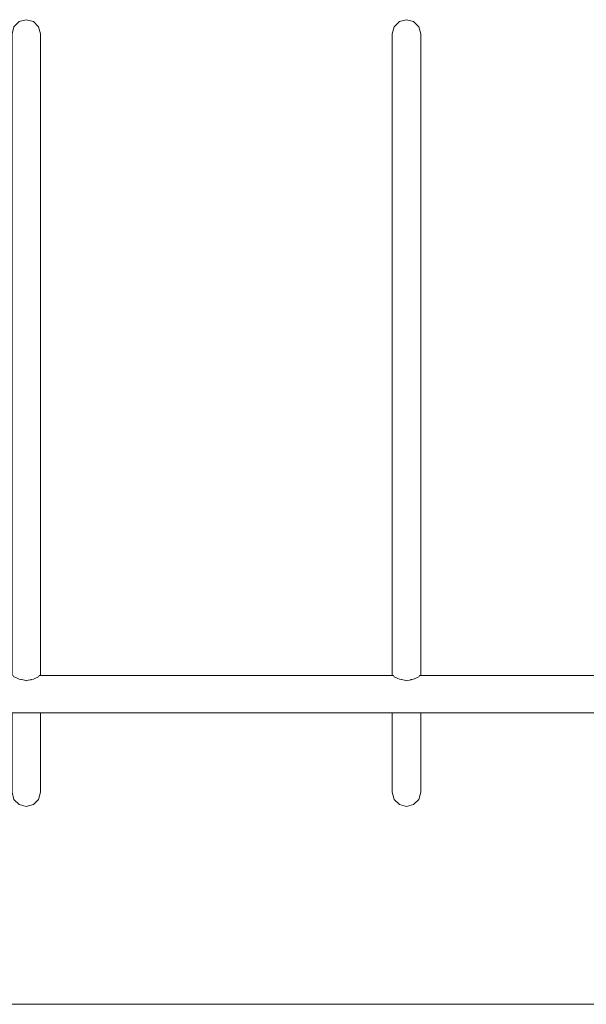
# Model space of a CAD drawing. Units: inches. Extents: x -58 to 353, y -874 to -404.
# Drawn here: x 61 to 81, y -858 to -824 of the extents above; entities that cross this region are included whole.
import ezdxf

# ---------------------------------------------------------------- set-up
doc = ezdxf.new("R2010")
doc.units = ezdxf.units.IN
doc.header["$MEASUREMENT"] = 0
doc.layers.add('_U+0421_U+043B_U+043E_U+0439 1', color=7, linetype='Continuous')

# ---------------------------------------------------------------- blocks, each defined once
blk = doc.blocks.new('block 20')
at = {"layer": '_U+0421_U+043B_U+043E_U+0439 1', "lineweight": 0}
for points in [[(61.673, -846.525), (73.843, -846.525)], [(74.828, -846.525), (86.969, -846.525)], [(61.673, -847.819), (73.843, -847.819)], [(74.828, -847.819), (86.969, -847.819)]]:
    blk.add_lwpolyline(points, dxfattribs=at)
blk = doc.blocks.new('block 22')
at = {"layer": '_U+0421_U+043B_U+043E_U+0439 1', "lineweight": 0}
for points in [[(60.754, -824.065), (60.688, -824.312)], [(60.934, -823.885), (60.754, -824.065)], [(61.18, -823.819), (60.934, -823.885)], [(61.18, -823.819), (61.427, -823.885)], [(61.607, -824.065), (61.427, -823.885)], [(61.673, -824.312), (61.607, -824.065)], [(60.688, -824.312), (60.688, -824.318)], [(60.688, -824.312), (60.688, -824.318)], [(60.688, -824.338), (60.688, -824.318)], [(60.688, -824.318), (60.688, -824.338)], [(60.688, -824.372), (60.688, -824.338)], [(60.688, -824.338), (60.688, -824.372)], [(60.688, -824.418), (60.688, -824.372)], [(60.688, -824.372), (60.688, -824.418)], [(60.688, -824.477), (60.688, -824.418)], [(60.688, -824.418), (60.688, -824.477)], [(61.673, -824.312), (61.673, -824.318)], [(61.673, -824.312), (61.673, -824.318)], [(61.673, -824.338), (61.673, -824.318)], [(61.673, -824.318), (61.673, -824.338)], [(61.673, -824.372), (61.673, -824.338)], [(61.673, -824.338), (61.673, -824.372)], [(61.673, -824.418), (61.673, -824.372)], [(61.673, -824.372), (61.673, -824.418)], [(61.673, -824.477), (61.673, -824.418)], [(61.673, -824.418), (61.673, -824.477)], [(60.688, -824.549), (60.688, -824.477)], [(60.688, -824.477), (60.688, -824.549)], [(60.688, -824.632), (60.688, -824.549)], [(60.688, -824.549), (60.688, -824.632)], [(60.688, -824.729), (60.688, -824.632)], [(60.688, -824.632), (60.688, -824.729)], [(60.688, -824.837), (60.688, -824.729)], [(60.688, -824.729), (60.688, -824.837)], [(61.673, -824.549), (61.673, -824.477)], [(61.673, -824.477), (61.673, -824.549)], [(61.673, -824.632), (61.673, -824.549)], [(61.673, -824.549), (61.673, -824.632)], [(61.673, -824.729), (61.673, -824.632)], [(61.673, -824.632), (61.673, -824.729)], [(61.673, -824.837), (61.673, -824.729)], [(61.673, -824.729), (61.673, -824.837)], [(60.688, -824.956), (60.688, -824.837)], [(60.688, -824.837), (60.688, -824.956)], [(60.688, -825.088), (60.688, -824.956)], [(60.688, -824.956), (60.688, -825.088)], [(60.688, -825.23), (60.688, -825.088)], [(60.688, -825.088), (60.688, -825.23)], [(61.673, -824.956), (61.673, -824.837)], [(61.673, -824.837), (61.673, -824.956)], [(61.673, -825.088), (61.673, -824.956)], [(61.673, -824.956), (61.673, -825.088)], [(61.673, -825.23), (61.673, -825.088)], [(61.673, -825.088), (61.673, -825.23)], [(60.688, -825.384), (60.688, -825.23)], [(60.688, -825.23), (60.688, -825.384)], [(60.688, -825.548), (60.688, -825.384)], [(60.688, -825.384), (60.688, -825.548)], [(61.673, -825.384), (61.673, -825.23)], [(61.673, -825.23), (61.673, -825.384)], [(61.673, -825.548), (61.673, -825.384)], [(61.673, -825.384), (61.673, -825.548)], [(60.688, -825.724), (60.688, -825.548)], [(60.688, -825.548), (60.688, -825.724)], [(60.688, -825.91), (60.688, -825.724)], [(60.688, -825.724), (60.688, -825.91)], [(61.673, -825.724), (61.673, -825.548)], [(61.673, -825.548), (61.673, -825.724)], [(61.673, -825.91), (61.673, -825.724)], [(61.673, -825.724), (61.673, -825.91)], [(60.688, -826.106), (60.688, -825.91)], [(60.688, -825.91), (60.688, -826.106)], [(60.688, -826.312), (60.688, -826.106)], [(60.688, -826.106), (60.688, -826.312)], [(61.673, -826.106), (61.673, -825.91)], [(61.673, -825.91), (61.673, -826.106)], [(61.673, -826.312), (61.673, -826.106)], [(61.673, -826.106), (61.673, -826.312)], [(60.688, -826.528), (60.688, -826.312)], [(60.688, -826.312), (60.688, -826.528)], [(61.673, -826.528), (61.673, -826.312)], [(61.673, -826.312), (61.673, -826.528)], [(60.688, -826.754), (60.688, -826.528)], [(60.688, -826.528), (60.688, -826.754)], [(60.688, -826.989), (60.688, -826.754)], [(60.688, -826.754), (60.688, -826.989)], [(61.673, -826.754), (61.673, -826.528)], [(61.673, -826.528), (61.673, -826.754)], [(61.673, -826.989), (61.673, -826.754)], [(61.673, -826.754), (61.673, -826.989)], [(60.688, -827.234), (60.688, -826.989)], [(60.688, -826.989), (60.688, -827.234)], [(61.673, -827.234), (61.673, -826.989)], [(61.673, -826.989), (61.673, -827.234)], [(60.688, -827.488), (60.688, -827.234)], [(60.688, -827.234), (60.688, -827.488)], [(60.688, -827.75), (60.688, -827.488)], [(60.688, -827.488), (60.688, -827.75)], [(61.673, -827.488), (61.673, -827.234)], [(61.673, -827.234), (61.673, -827.488)], [(61.673, -827.75), (61.673, -827.488)], [(61.673, -827.488), (61.673, -827.75)], [(60.688, -828.021), (60.688, -827.75)], [(60.688, -827.75), (60.688, -828.021)], [(61.673, -828.021), (61.673, -827.75)], [(61.673, -827.75), (61.673, -828.021)], [(60.688, -828.301), (60.688, -828.021)], [(60.688, -828.021), (60.688, -828.301)], [(61.673, -828.301), (61.673, -828.021)], [(61.673, -828.021), (61.673, -828.301)], [(60.688, -828.589), (60.688, -828.301)], [(60.688, -828.301), (60.688, -828.589)], [(61.673, -828.589), (61.673, -828.301)], [(61.673, -828.301), (61.673, -828.589)], [(60.688, -828.885), (60.688, -828.589)], [(60.688, -828.589), (60.688, -828.885)], [(60.688, -829.189), (60.688, -828.885)], [(60.688, -828.885), (60.688, -829.189)], [(61.673, -828.885), (61.673, -828.589)], [(61.673, -828.589), (61.673, -828.885)], [(61.673, -829.189), (61.673, -828.885)], [(61.673, -828.885), (61.673, -829.189)], [(60.688, -829.5), (60.688, -829.189)], [(60.688, -829.189), (60.688, -829.5)], [(61.673, -829.5), (61.673, -829.189)], [(61.673, -829.189), (61.673, -829.5)], [(60.688, -829.819), (60.688, -829.5)], [(60.688, -829.5), (60.688, -829.819)], [(61.673, -829.819), (61.673, -829.5)], [(61.673, -829.5), (61.673, -829.819)], [(60.688, -830.145), (60.688, -829.819)], [(60.688, -829.819), (60.688, -830.145)], [(61.673, -830.145), (61.673, -829.819)], [(61.673, -829.819), (61.673, -830.145)], [(60.688, -830.478), (60.688, -830.145)], [(60.688, -830.145), (60.688, -830.478)], [(61.673, -830.478), (61.673, -830.145)], [(61.673, -830.145), (61.673, -830.478)], [(60.688, -830.818), (60.688, -830.478)], [(60.688, -830.478), (60.688, -830.818)], [(61.673, -830.818), (61.673, -830.478)], [(61.673, -830.478), (61.673, -830.818)], [(60.688, -831.165), (60.688, -830.818)], [(60.688, -830.818), (60.688, -831.165)], [(61.673, -831.165), (61.673, -830.818)], [(61.673, -830.818), (61.673, -831.165)], [(60.688, -831.518), (60.688, -831.165)], [(60.688, -831.165), (60.688, -831.518)], [(61.673, -831.518), (61.673, -831.165)], [(61.673, -831.165), (61.673, -831.518)], [(60.688, -831.877), (60.688, -831.518)], [(60.688, -831.518), (60.688, -831.877)], [(61.673, -831.877), (61.673, -831.518)], [(61.673, -831.518), (61.673, -831.877)], [(60.688, -832.242), (60.688, -831.877)], [(60.688, -831.877), (60.688, -832.242)], [(61.673, -832.242), (61.673, -831.877)], [(61.673, -831.877), (61.673, -832.242)], [(60.688, -832.613), (60.688, -832.242)], [(60.688, -832.242), (60.688, -832.613)], [(61.673, -832.613), (61.673, -832.242)], [(61.673, -832.242), (61.673, -832.613)], [(60.688, -832.99), (60.688, -832.613)], [(60.688, -832.613), (60.688, -832.99)], [(61.673, -832.99), (61.673, -832.613)], [(61.673, -832.613), (61.673, -832.99)], [(60.688, -833.372), (60.688, -832.99)], [(60.688, -832.99), (60.688, -833.372)], [(61.673, -833.372), (61.673, -832.99)], [(61.673, -832.99), (61.673, -833.372)], [(60.688, -833.759), (60.688, -833.372)], [(60.688, -833.372), (60.688, -833.759)], [(61.673, -833.759), (61.673, -833.372)], [(61.673, -833.372), (61.673, -833.759)], [(60.688, -834.151), (60.688, -833.759)], [(60.688, -833.759), (60.688, -834.151)], [(61.673, -834.151), (61.673, -833.759)], [(61.673, -833.759), (61.673, -834.151)], [(60.688, -834.548), (60.688, -834.151)], [(60.688, -834.151), (60.688, -834.548)], [(61.673, -834.548), (61.673, -834.151)], [(61.673, -834.151), (61.673, -834.548)], [(60.688, -834.949), (60.688, -834.548)], [(60.688, -834.548), (60.688, -834.949)], [(61.673, -834.949), (61.673, -834.548)], [(61.673, -834.548), (61.673, -834.949)], [(60.688, -835.355), (60.688, -834.949)], [(60.688, -834.949), (60.688, -835.355)], [(61.673, -835.355), (61.673, -834.949)], [(61.673, -834.949), (61.673, -835.355)], [(60.688, -835.765), (60.688, -835.355)], [(60.688, -835.355), (60.688, -835.765)], [(61.673, -835.765), (61.673, -835.355)], [(61.673, -835.355), (61.673, -835.765)], [(60.688, -836.179), (60.688, -835.765)], [(60.688, -835.765), (60.688, -836.179)], [(61.673, -836.179), (61.673, -835.765)], [(61.673, -835.765), (61.673, -836.179)], [(60.688, -836.597), (60.688, -836.179)], [(60.688, -836.179), (60.688, -836.597)], [(61.673, -836.597), (61.673, -836.179)], [(61.673, -836.179), (61.673, -836.597)], [(60.688, -837.018), (60.688, -836.597)], [(60.688, -836.597), (60.688, -837.018)], [(61.673, -837.018), (61.673, -836.597)], [(61.673, -836.597), (61.673, -837.018)], [(60.688, -837.443), (60.688, -837.018)], [(60.688, -837.018), (60.688, -837.443)], [(61.673, -837.443), (61.673, -837.018)], [(61.673, -837.018), (61.673, -837.443)], [(60.688, -837.867), (60.688, -837.443)], [(60.688, -837.443), (60.688, -837.867)], [(61.673, -837.867), (61.673, -837.443)], [(61.673, -837.443), (61.673, -837.867)], [(60.688, -838.289), (60.688, -837.867)], [(60.688, -837.867), (60.688, -838.289)], [(61.673, -838.289), (61.673, -837.867)], [(61.673, -837.867), (61.673, -838.289)], [(60.688, -838.706), (60.688, -838.289)], [(60.688, -838.289), (60.688, -838.706)], [(61.673, -838.706), (61.673, -838.289)], [(61.673, -838.289), (61.673, -838.706)], [(60.688, -839.12), (60.688, -838.706)], [(60.688, -838.706), (60.688, -839.12)], [(61.673, -839.12), (61.673, -838.706)], [(61.673, -838.706), (61.673, -839.12)], [(60.688, -839.53), (60.688, -839.12)], [(60.688, -839.12), (60.688, -839.53)], [(61.673, -839.53), (61.673, -839.12)], [(61.673, -839.12), (61.673, -839.53)], [(60.688, -839.936), (60.688, -839.53)], [(60.688, -839.53), (60.688, -839.936)], [(61.673, -839.936), (61.673, -839.53)], [(61.673, -839.53), (61.673, -839.936)], [(60.688, -840.338), (60.688, -839.936)], [(60.688, -839.936), (60.688, -840.338)], [(61.673, -840.338), (61.673, -839.936)], [(61.673, -839.936), (61.673, -840.338)], [(60.688, -840.735), (60.688, -840.338)], [(60.688, -840.338), (60.688, -840.735)], [(61.673, -840.735), (61.673, -840.338)], [(61.673, -840.338), (61.673, -840.735)], [(60.688, -841.127), (60.688, -840.735)], [(60.688, -840.735), (60.688, -841.127)], [(61.673, -841.127), (61.673, -840.735)], [(61.673, -840.735), (61.673, -841.127)], [(60.688, -841.514), (60.688, -841.127)], [(60.688, -841.127), (60.688, -841.514)], [(61.673, -841.514), (61.673, -841.127)], [(61.673, -841.127), (61.673, -841.514)], [(60.688, -841.896), (60.688, -841.514)], [(60.688, -841.514), (60.688, -841.896)], [(61.673, -841.896), (61.673, -841.514)], [(61.673, -841.514), (61.673, -841.896)], [(60.688, -842.272), (60.688, -841.896)], [(60.688, -841.896), (60.688, -842.272)], [(61.673, -842.272), (61.673, -841.896)], [(61.673, -841.896), (61.673, -842.272)], [(60.688, -842.643), (60.688, -842.272)], [(60.688, -842.272), (60.688, -842.643)], [(61.673, -842.643), (61.673, -842.272)], [(61.673, -842.272), (61.673, -842.643)], [(60.688, -843.009), (60.688, -842.643)], [(60.688, -842.643), (60.688, -843.009)], [(61.673, -843.009), (61.673, -842.643)], [(61.673, -842.643), (61.673, -843.009)], [(60.688, -843.368), (60.688, -843.009)], [(60.688, -843.009), (60.688, -843.368)], [(61.673, -843.368), (61.673, -843.009)], [(61.673, -843.009), (61.673, -843.368)], [(60.688, -843.721), (60.688, -843.368)], [(60.688, -843.368), (60.688, -843.721)], [(61.673, -843.721), (61.673, -843.368)], [(61.673, -843.368), (61.673, -843.721)], [(60.688, -844.067), (60.688, -843.721)], [(60.688, -843.721), (60.688, -844.067)], [(61.673, -844.067), (61.673, -843.721)], [(61.673, -843.721), (61.673, -844.067)], [(60.688, -844.407), (60.688, -844.067)], [(60.688, -844.067), (60.688, -844.407)], [(61.673, -844.407), (61.673, -844.067)], [(61.673, -844.067), (61.673, -844.407)], [(60.688, -844.74), (60.688, -844.407)], [(60.688, -844.407), (60.688, -844.74)], [(61.673, -844.74), (61.673, -844.407)], [(61.673, -844.407), (61.673, -844.74)], [(60.688, -845.067), (60.688, -844.74)], [(60.688, -844.74), (60.688, -845.067)], [(61.673, -845.067), (61.673, -844.74)], [(61.673, -844.74), (61.673, -845.067)], [(60.688, -845.385), (60.688, -845.067)], [(60.688, -845.067), (60.688, -845.385)], [(61.673, -845.385), (61.673, -845.067)], [(61.673, -845.067), (61.673, -845.385)], [(60.688, -845.697), (60.688, -845.385)], [(60.688, -845.385), (60.688, -845.697)], [(61.673, -845.697), (61.673, -845.385)], [(61.673, -845.385), (61.673, -845.697)], [(60.688, -846.001), (60.688, -845.697)], [(60.688, -845.697), (60.688, -846.001)], [(61.673, -846.001), (61.673, -845.697)], [(61.673, -845.697), (61.673, -846.001)], [(60.688, -846.297), (60.688, -846.001)], [(60.688, -846.001), (60.688, -846.297)], [(61.673, -846.297), (61.673, -846.001)], [(61.673, -846.001), (61.673, -846.297)], [(60.688, -846.525), (60.688, -846.297)], [(60.688, -846.297), (60.688, -846.525)], [(60.727, -846.525), (60.754, -846.574)], [(60.814, -846.603), (60.754, -846.574)], [(60.814, -846.603), (60.934, -846.661)], [(61.48, -846.635), (61.607, -846.574)], [(61.631, -846.53), (61.607, -846.574)], [(61.634, -846.525), (61.631, -846.53)], [(61.673, -846.525), (61.673, -846.297)], [(61.673, -846.297), (61.673, -846.525)], [(60.995, -846.668), (60.934, -846.661)], [(60.995, -846.668), (60.997, -846.669)], [(60.997, -846.669), (61.012, -846.671)], [(61.012, -846.671), (61.178, -846.708)], [(61.178, -846.708), (61.18, -846.709)], [(61.244, -846.694), (61.18, -846.709)], [(61.244, -846.694), (61.335, -846.674)], [(61.335, -846.674), (61.348, -846.671)], [(61.348, -846.671), (61.427, -846.661)], [(61.48, -846.635), (61.427, -846.661)], [(60.688, -847.896), (60.688, -847.819)], [(60.688, -847.819), (60.688, -847.896)], [(60.688, -848.131), (60.688, -847.896)], [(60.688, -847.896), (60.688, -848.131)], [(61.673, -847.896), (61.673, -847.819)], [(61.673, -847.819), (61.673, -847.896)], [(61.673, -848.131), (61.673, -847.896)], [(61.673, -847.896), (61.673, -848.131)], [(60.688, -848.357), (60.688, -848.131)], [(60.688, -848.131), (60.688, -848.357)], [(61.673, -848.357), (61.673, -848.131)], [(61.673, -848.131), (61.673, -848.357)], [(60.688, -848.573), (60.688, -848.357)], [(60.688, -848.357), (60.688, -848.573)], [(60.688, -848.78), (60.688, -848.573)], [(60.688, -848.573), (60.688, -848.78)], [(61.673, -848.573), (61.673, -848.357)], [(61.673, -848.357), (61.673, -848.573)], [(61.673, -848.78), (61.673, -848.573)], [(61.673, -848.573), (61.673, -848.78)], [(60.688, -848.976), (60.688, -848.78)], [(60.688, -848.78), (60.688, -848.976)], [(60.688, -849.162), (60.688, -848.976)], [(60.688, -848.976), (60.688, -849.162)], [(61.673, -848.976), (61.673, -848.78)], [(61.673, -848.78), (61.673, -848.976)], [(61.673, -849.162), (61.673, -848.976)], [(61.673, -848.976), (61.673, -849.162)], [(60.688, -849.337), (60.688, -849.162)], [(60.688, -849.162), (60.688, -849.337)], [(60.688, -849.502), (60.688, -849.337)], [(60.688, -849.337), (60.688, -849.502)], [(61.673, -849.337), (61.673, -849.162)], [(61.673, -849.162), (61.673, -849.337)], [(61.673, -849.502), (61.673, -849.337)], [(61.673, -849.337), (61.673, -849.502)], [(60.688, -849.655), (60.688, -849.502)], [(60.688, -849.502), (60.688, -849.655)], [(60.688, -849.798), (60.688, -849.655)], [(60.688, -849.655), (60.688, -849.798)], [(61.673, -849.655), (61.673, -849.502)], [(61.673, -849.502), (61.673, -849.655)], [(61.673, -849.798), (61.673, -849.655)], [(61.673, -849.655), (61.673, -849.798)], [(60.688, -849.929), (60.688, -849.798)], [(60.688, -849.798), (60.688, -849.929)], [(60.688, -850.049), (60.688, -849.929)], [(60.688, -849.929), (60.688, -850.049)], [(61.673, -849.929), (61.673, -849.798)], [(61.673, -849.798), (61.673, -849.929)], [(61.673, -850.049), (61.673, -849.929)], [(61.673, -849.929), (61.673, -850.049)], [(60.688, -850.157), (60.688, -850.049)], [(60.688, -850.049), (60.688, -850.157)], [(60.688, -850.253), (60.688, -850.157)], [(60.688, -850.157), (60.688, -850.253)], [(60.688, -850.337), (60.688, -850.253)], [(60.688, -850.253), (60.688, -850.337)], [(60.688, -850.408), (60.688, -850.337)], [(60.688, -850.337), (60.688, -850.408)], [(61.673, -850.157), (61.673, -850.049)], [(61.673, -850.049), (61.673, -850.157)], [(61.673, -850.253), (61.673, -850.157)], [(61.673, -850.157), (61.673, -850.253)], [(61.673, -850.337), (61.673, -850.253)], [(61.673, -850.253), (61.673, -850.337)], [(61.673, -850.408), (61.673, -850.337)], [(61.673, -850.337), (61.673, -850.408)], [(60.688, -850.467), (60.688, -850.408)], [(60.688, -850.408), (60.688, -850.467)], [(60.688, -850.514), (60.688, -850.467)], [(60.688, -850.467), (60.688, -850.514)], [(60.688, -850.547), (60.688, -850.514)], [(60.688, -850.514), (60.688, -850.547)], [(60.688, -850.567), (60.688, -850.547)], [(60.688, -850.547), (60.688, -850.567)], [(60.688, -850.574), (60.688, -850.567)], [(60.688, -850.567), (60.688, -850.574)], [(60.754, -850.82), (60.688, -850.574)], [(61.673, -850.574), (61.607, -850.82)], [(61.673, -850.467), (61.673, -850.408)], [(61.673, -850.408), (61.673, -850.467)], [(61.673, -850.514), (61.673, -850.467)], [(61.673, -850.467), (61.673, -850.514)], [(61.673, -850.547), (61.673, -850.514)], [(61.673, -850.514), (61.673, -850.547)], [(61.673, -850.567), (61.673, -850.547)], [(61.673, -850.547), (61.673, -850.567)], [(61.673, -850.574), (61.673, -850.567)], [(61.673, -850.567), (61.673, -850.574)], [(60.934, -851), (60.754, -850.82)], [(61.18, -851.066), (60.934, -851)], [(61.18, -851.066), (61.427, -851)], [(61.607, -850.82), (61.427, -851)]]:
    blk.add_lwpolyline(points, dxfattribs=at)
blk = doc.blocks.new('block 27')
at = {"layer": '_U+0421_U+043B_U+043E_U+0439 1', "lineweight": 0}
for points in [[(73.843, -824.312), (73.909, -824.065)], [(73.909, -824.065), (74.089, -823.885)], [(74.335, -823.819), (74.089, -823.885)], [(74.335, -823.819), (74.581, -823.885)], [(74.581, -823.885), (74.762, -824.065)], [(74.762, -824.065), (74.828, -824.312)], [(73.843, -824.312), (73.843, -824.318)], [(73.843, -824.312), (73.843, -824.318)], [(73.843, -824.338), (73.843, -824.318)], [(73.843, -824.318), (73.843, -824.338)], [(73.843, -824.372), (73.843, -824.338)], [(73.843, -824.338), (73.843, -824.372)], [(73.843, -824.418), (73.843, -824.372)], [(73.843, -824.477), (73.843, -824.418)], [(74.828, -824.312), (74.828, -824.318)], [(74.828, -824.312), (74.828, -824.318)], [(74.828, -824.338), (74.828, -824.318)], [(74.828, -824.318), (74.828, -824.338)], [(74.828, -824.372), (74.828, -824.338)], [(74.828, -824.338), (74.828, -824.372)], [(74.828, -824.418), (74.828, -824.372)], [(74.828, -824.372), (74.828, -824.418)], [(74.828, -824.477), (74.828, -824.418)], [(74.828, -824.418), (74.828, -824.477)], [(73.843, -824.549), (73.843, -824.477)], [(73.843, -824.632), (73.843, -824.549)], [(73.843, -824.729), (73.843, -824.632)], [(73.843, -824.837), (73.843, -824.729)], [(74.828, -824.549), (74.828, -824.477)], [(74.828, -824.477), (74.828, -824.549)], [(74.828, -824.632), (74.828, -824.549)], [(74.828, -824.549), (74.828, -824.632)], [(74.828, -824.729), (74.828, -824.632)], [(74.828, -824.632), (74.828, -824.729)], [(74.828, -824.837), (74.828, -824.729)], [(74.828, -824.729), (74.828, -824.837)], [(73.843, -824.956), (73.843, -824.837)], [(73.843, -825.088), (73.843, -824.956)], [(73.843, -825.23), (73.843, -825.088)], [(74.828, -824.956), (74.828, -824.837)], [(74.828, -824.837), (74.828, -824.956)], [(74.828, -825.088), (74.828, -824.956)], [(74.828, -824.956), (74.828, -825.088)], [(74.828, -825.23), (74.828, -825.088)], [(74.828, -825.088), (74.828, -825.23)], [(73.843, -825.384), (73.843, -825.23)], [(73.843, -825.548), (73.843, -825.384)], [(74.828, -825.384), (74.828, -825.23)], [(74.828, -825.23), (74.828, -825.384)], [(74.828, -825.548), (74.828, -825.384)], [(74.828, -825.384), (74.828, -825.548)], [(73.843, -825.724), (73.843, -825.548)], [(73.843, -825.91), (73.843, -825.724)], [(74.828, -825.724), (74.828, -825.548)], [(74.828, -825.548), (74.828, -825.724)], [(74.828, -825.91), (74.828, -825.724)], [(74.828, -825.724), (74.828, -825.91)], [(73.843, -826.106), (73.843, -825.91)], [(73.843, -826.312), (73.843, -826.106)], [(74.828, -826.106), (74.828, -825.91)], [(74.828, -825.91), (74.828, -826.106)], [(74.828, -826.312), (74.828, -826.106)], [(74.828, -826.106), (74.828, -826.312)], [(73.843, -826.528), (73.843, -826.312)], [(74.828, -826.528), (74.828, -826.312)], [(74.828, -826.312), (74.828, -826.528)], [(73.843, -826.754), (73.843, -826.528)], [(73.843, -826.989), (73.843, -826.754)], [(74.828, -826.754), (74.828, -826.528)], [(74.828, -826.528), (74.828, -826.754)], [(74.828, -826.989), (74.828, -826.754)], [(74.828, -826.754), (74.828, -826.989)], [(73.843, -827.234), (73.843, -826.989)], [(74.828, -827.234), (74.828, -826.989)], [(74.828, -826.989), (74.828, -827.234)], [(73.843, -827.488), (73.843, -827.234)], [(73.843, -827.75), (73.843, -827.488)], [(74.828, -827.488), (74.828, -827.234)], [(74.828, -827.234), (74.828, -827.488)], [(74.828, -827.75), (74.828, -827.488)], [(74.828, -827.488), (74.828, -827.75)], [(73.843, -828.021), (73.843, -827.75)], [(74.828, -828.021), (74.828, -827.75)], [(74.828, -827.75), (74.828, -828.021)], [(73.843, -828.301), (73.843, -828.021)], [(74.828, -828.301), (74.828, -828.021)], [(74.828, -828.021), (74.828, -828.301)], [(73.843, -828.589), (73.843, -828.301)], [(74.828, -828.589), (74.828, -828.301)], [(74.828, -828.301), (74.828, -828.589)], [(73.843, -828.885), (73.843, -828.589)], [(73.843, -829.189), (73.843, -828.885)], [(74.828, -828.885), (74.828, -828.589)], [(74.828, -828.589), (74.828, -828.885)], [(74.828, -829.189), (74.828, -828.885)], [(74.828, -828.885), (74.828, -829.189)], [(73.843, -829.5), (73.843, -829.189)], [(74.828, -829.5), (74.828, -829.189)], [(74.828, -829.189), (74.828, -829.5)], [(73.843, -829.819), (73.843, -829.5)], [(74.828, -829.819), (74.828, -829.5)], [(74.828, -829.5), (74.828, -829.819)], [(73.843, -830.145), (73.843, -829.819)], [(74.828, -830.145), (74.828, -829.819)], [(74.828, -829.819), (74.828, -830.145)], [(73.843, -830.478), (73.843, -830.145)], [(74.828, -830.478), (74.828, -830.145)], [(74.828, -830.145), (74.828, -830.478)], [(73.843, -830.818), (73.843, -830.478)], [(74.828, -830.818), (74.828, -830.478)], [(74.828, -830.478), (74.828, -830.818)], [(73.843, -831.165), (73.843, -830.818)], [(74.828, -831.165), (74.828, -830.818)], [(74.828, -830.818), (74.828, -831.165)], [(73.843, -831.518), (73.843, -831.165)], [(74.828, -831.518), (74.828, -831.165)], [(74.828, -831.165), (74.828, -831.518)], [(73.843, -831.877), (73.843, -831.518)], [(74.828, -831.877), (74.828, -831.518)], [(74.828, -831.518), (74.828, -831.877)], [(73.843, -832.242), (73.843, -831.877)], [(74.828, -832.242), (74.828, -831.877)], [(74.828, -831.877), (74.828, -832.242)], [(73.843, -832.613), (73.843, -832.242)], [(74.828, -832.613), (74.828, -832.242)], [(74.828, -832.242), (74.828, -832.613)], [(73.843, -832.99), (73.843, -832.613)], [(74.828, -832.99), (74.828, -832.613)], [(74.828, -832.613), (74.828, -832.99)], [(73.843, -833.372), (73.843, -832.99)], [(74.828, -833.372), (74.828, -832.99)], [(74.828, -832.99), (74.828, -833.372)], [(73.843, -833.759), (73.843, -833.372)], [(74.828, -833.759), (74.828, -833.372)], [(74.828, -833.372), (74.828, -833.759)], [(73.843, -834.151), (73.843, -833.759)], [(74.828, -834.151), (74.828, -833.759)], [(74.828, -833.759), (74.828, -834.151)], [(73.843, -834.548), (73.843, -834.151)], [(74.828, -834.548), (74.828, -834.151)], [(74.828, -834.151), (74.828, -834.548)], [(73.843, -834.949), (73.843, -834.548)], [(74.828, -834.949), (74.828, -834.548)], [(74.828, -834.548), (74.828, -834.949)], [(73.843, -835.355), (73.843, -834.949)], [(74.828, -835.355), (74.828, -834.949)], [(74.828, -834.949), (74.828, -835.355)], [(73.843, -835.765), (73.843, -835.355)], [(74.828, -835.765), (74.828, -835.355)], [(74.828, -835.355), (74.828, -835.765)], [(73.843, -836.179), (73.843, -835.765)], [(74.828, -836.179), (74.828, -835.765)], [(74.828, -835.765), (74.828, -836.179)], [(73.843, -836.597), (73.843, -836.179)], [(74.828, -836.597), (74.828, -836.179)], [(74.828, -836.179), (74.828, -836.597)], [(73.843, -837.018), (73.843, -836.597)], [(74.828, -837.018), (74.828, -836.597)], [(74.828, -836.597), (74.828, -837.018)], [(73.843, -837.443), (73.843, -837.018)], [(74.828, -837.443), (74.828, -837.018)], [(74.828, -837.018), (74.828, -837.443)], [(73.843, -837.867), (73.843, -837.443)], [(74.828, -837.867), (74.828, -837.443)], [(74.828, -837.443), (74.828, -837.867)], [(73.843, -838.289), (73.843, -837.867)], [(74.828, -838.289), (74.828, -837.867)], [(74.828, -837.867), (74.828, -838.289)], [(73.843, -838.706), (73.843, -838.289)], [(74.828, -838.706), (74.828, -838.289)], [(74.828, -838.289), (74.828, -838.706)], [(73.843, -839.12), (73.843, -838.706)], [(74.828, -839.12), (74.828, -838.706)], [(74.828, -838.706), (74.828, -839.12)], [(73.843, -839.53), (73.843, -839.12)], [(74.828, -839.53), (74.828, -839.12)], [(74.828, -839.12), (74.828, -839.53)], [(73.843, -839.936), (73.843, -839.53)], [(74.828, -839.936), (74.828, -839.53)], [(74.828, -839.53), (74.828, -839.936)], [(73.843, -840.338), (73.843, -839.936)], [(74.828, -840.338), (74.828, -839.936)], [(74.828, -839.936), (74.828, -840.338)], [(73.843, -840.735), (73.843, -840.338)], [(74.828, -840.735), (74.828, -840.338)], [(74.828, -840.338), (74.828, -840.735)], [(73.843, -841.127), (73.843, -840.735)], [(74.828, -841.127), (74.828, -840.735)], [(74.828, -840.735), (74.828, -841.127)], [(73.843, -841.514), (73.843, -841.127)], [(74.828, -841.514), (74.828, -841.127)], [(74.828, -841.127), (74.828, -841.514)], [(73.843, -841.896), (73.843, -841.514)], [(74.828, -841.896), (74.828, -841.514)], [(74.828, -841.514), (74.828, -841.896)], [(73.843, -842.272), (73.843, -841.896)], [(74.828, -842.272), (74.828, -841.896)], [(74.828, -841.896), (74.828, -842.272)], [(73.843, -842.643), (73.843, -842.272)], [(74.828, -842.643), (74.828, -842.272)], [(74.828, -842.272), (74.828, -842.643)], [(73.843, -843.009), (73.843, -842.643)], [(74.828, -843.009), (74.828, -842.643)], [(74.828, -842.643), (74.828, -843.009)], [(73.843, -843.368), (73.843, -843.009)], [(74.828, -843.368), (74.828, -843.009)], [(74.828, -843.009), (74.828, -843.368)], [(73.843, -843.721), (73.843, -843.368)], [(74.828, -843.721), (74.828, -843.368)], [(74.828, -843.368), (74.828, -843.721)], [(73.843, -844.067), (73.843, -843.721)], [(74.828, -844.067), (74.828, -843.721)], [(74.828, -843.721), (74.828, -844.067)], [(73.843, -844.407), (73.843, -844.067)], [(74.828, -844.407), (74.828, -844.067)], [(74.828, -844.067), (74.828, -844.407)], [(73.843, -844.74), (73.843, -844.407)], [(74.828, -844.74), (74.828, -844.407)], [(74.828, -844.407), (74.828, -844.74)], [(73.843, -845.067), (73.843, -844.74)], [(74.828, -845.067), (74.828, -844.74)], [(74.828, -844.74), (74.828, -845.067)], [(73.843, -845.385), (73.843, -845.067)], [(74.828, -845.385), (74.828, -845.067)], [(74.828, -845.067), (74.828, -845.385)], [(73.843, -845.697), (73.843, -845.385)], [(74.828, -845.697), (74.828, -845.385)], [(74.828, -845.385), (74.828, -845.697)], [(73.843, -846.001), (73.843, -845.697)], [(74.828, -846.001), (74.828, -845.697)], [(74.828, -845.697), (74.828, -846.001)], [(73.843, -846.297), (73.843, -846.001)], [(74.828, -846.297), (74.828, -846.001)], [(74.828, -846.001), (74.828, -846.297)], [(73.843, -846.525), (73.843, -846.297)], [(73.881, -846.525), (73.909, -846.574)], [(74.036, -846.635), (73.909, -846.574)], [(74.701, -846.603), (74.581, -846.661)], [(74.701, -846.603), (74.762, -846.574)], [(74.786, -846.53), (74.762, -846.574)], [(74.789, -846.525), (74.786, -846.53)], [(74.828, -846.525), (74.828, -846.297)], [(74.828, -846.297), (74.828, -846.525)], [(74.036, -846.635), (74.089, -846.661)], [(74.154, -846.669), (74.089, -846.661)], [(74.167, -846.671), (74.154, -846.669)], [(74.271, -846.694), (74.167, -846.671)], [(74.271, -846.694), (74.309, -846.703)], [(74.309, -846.703), (74.335, -846.709)], [(74.487, -846.674), (74.335, -846.709)], [(74.503, -846.671), (74.487, -846.674)], [(74.521, -846.668), (74.503, -846.671)], [(74.521, -846.668), (74.581, -846.661)], [(73.843, -847.896), (73.843, -847.819)], [(73.843, -848.131), (73.843, -847.896)], [(74.828, -847.896), (74.828, -847.819)], [(74.828, -847.819), (74.828, -847.896)], [(74.828, -848.131), (74.828, -847.896)], [(74.828, -847.896), (74.828, -848.131)], [(73.843, -848.357), (73.843, -848.131)], [(74.828, -848.357), (74.828, -848.131)], [(74.828, -848.131), (74.828, -848.357)], [(73.843, -848.573), (73.843, -848.357)], [(73.843, -848.78), (73.843, -848.573)], [(74.828, -848.573), (74.828, -848.357)], [(74.828, -848.357), (74.828, -848.573)], [(74.828, -848.78), (74.828, -848.573)], [(74.828, -848.573), (74.828, -848.78)], [(73.843, -848.976), (73.843, -848.78)], [(73.843, -849.162), (73.843, -848.976)], [(74.828, -848.976), (74.828, -848.78)], [(74.828, -848.78), (74.828, -848.976)], [(74.828, -849.162), (74.828, -848.976)], [(74.828, -848.976), (74.828, -849.162)], [(73.843, -849.337), (73.843, -849.162)], [(73.843, -849.502), (73.843, -849.337)], [(74.828, -849.337), (74.828, -849.162)], [(74.828, -849.162), (74.828, -849.337)], [(74.828, -849.502), (74.828, -849.337)], [(74.828, -849.337), (74.828, -849.502)], [(73.843, -849.655), (73.843, -849.502)], [(73.843, -849.798), (73.843, -849.655)], [(74.828, -849.655), (74.828, -849.502)], [(74.828, -849.502), (74.828, -849.655)], [(74.828, -849.798), (74.828, -849.655)], [(74.828, -849.655), (74.828, -849.798)], [(73.843, -849.929), (73.843, -849.798)], [(73.843, -850.049), (73.843, -849.929)], [(74.828, -849.929), (74.828, -849.798)], [(74.828, -849.798), (74.828, -849.929)], [(74.828, -850.049), (74.828, -849.929)], [(74.828, -849.929), (74.828, -850.049)], [(73.843, -850.157), (73.843, -850.049)], [(73.843, -850.253), (73.843, -850.157)], [(73.843, -850.337), (73.843, -850.253)], [(73.843, -850.408), (73.843, -850.337)], [(74.828, -850.157), (74.828, -850.049)], [(74.828, -850.049), (74.828, -850.157)], [(74.828, -850.253), (74.828, -850.157)], [(74.828, -850.157), (74.828, -850.253)], [(74.828, -850.337), (74.828, -850.253)], [(74.828, -850.253), (74.828, -850.337)], [(74.828, -850.408), (74.828, -850.337)], [(74.828, -850.337), (74.828, -850.408)], [(73.843, -850.467), (73.843, -850.408)], [(73.843, -850.514), (73.843, -850.467)], [(73.843, -850.547), (73.843, -850.514)], [(73.843, -850.514), (73.843, -850.547)], [(73.843, -850.567), (73.843, -850.547)], [(73.843, -850.547), (73.843, -850.567)], [(73.843, -850.574), (73.843, -850.567)], [(73.843, -850.567), (73.843, -850.574)], [(73.843, -850.574), (73.909, -850.82)], [(74.762, -850.82), (74.828, -850.574)], [(74.828, -850.467), (74.828, -850.408)], [(74.828, -850.408), (74.828, -850.467)], [(74.828, -850.514), (74.828, -850.467)], [(74.828, -850.467), (74.828, -850.514)], [(74.828, -850.547), (74.828, -850.514)], [(74.828, -850.514), (74.828, -850.547)], [(74.828, -850.567), (74.828, -850.547)], [(74.828, -850.547), (74.828, -850.567)], [(74.828, -850.574), (74.828, -850.567)], [(74.828, -850.567), (74.828, -850.574)], [(73.909, -850.82), (74.089, -851)], [(74.335, -851.066), (74.089, -851)], [(74.335, -851.066), (74.581, -851)], [(74.581, -851), (74.762, -850.82)]]:
    blk.add_lwpolyline(points, dxfattribs=at)
blk = doc.blocks.new('block 29')
at = {"layer": '_U+0421_U+043B_U+043E_U+0439 1', "lineweight": 0}
for points in [[(61.634, -846.525), (73.881, -846.525)], [(74.789, -846.525), (87.008, -846.525)], [(53.648, -847.819), (61.178, -847.819)], [(61.178, -847.819), (74.309, -847.819)], [(74.309, -847.819), (87.44, -847.819)]]:
    blk.add_lwpolyline(points, dxfattribs=at)
blk = doc.blocks.new('block 17')
at = {"layer": '_U+0421_U+043B_U+043E_U+0439 1'}
for name in ['block 22', 'block 27', 'block 29', 'block 20']:
    blk.add_blockref(name, (0, 0), dxfattribs=at)

msp = doc.modelspace()

# ---------------------------------------------------------------- linework, layer by layer
at = {"layer": '_U+0421_U+043B_U+043E_U+0439 1', "color": 250, "lineweight": 20, "true_color": 0x1c1c1b}
msp.add_lwpolyline([(-57.667, -857.916), (223, -857.916)], dxfattribs=at)

# ---------------------------------------------------------------- block references
at = {"layer": '_U+0421_U+043B_U+043E_U+0439 1'}
msp.add_blockref('block 17', (0, 0), dxfattribs=at)

doc.saveas('drawing.dxf')
